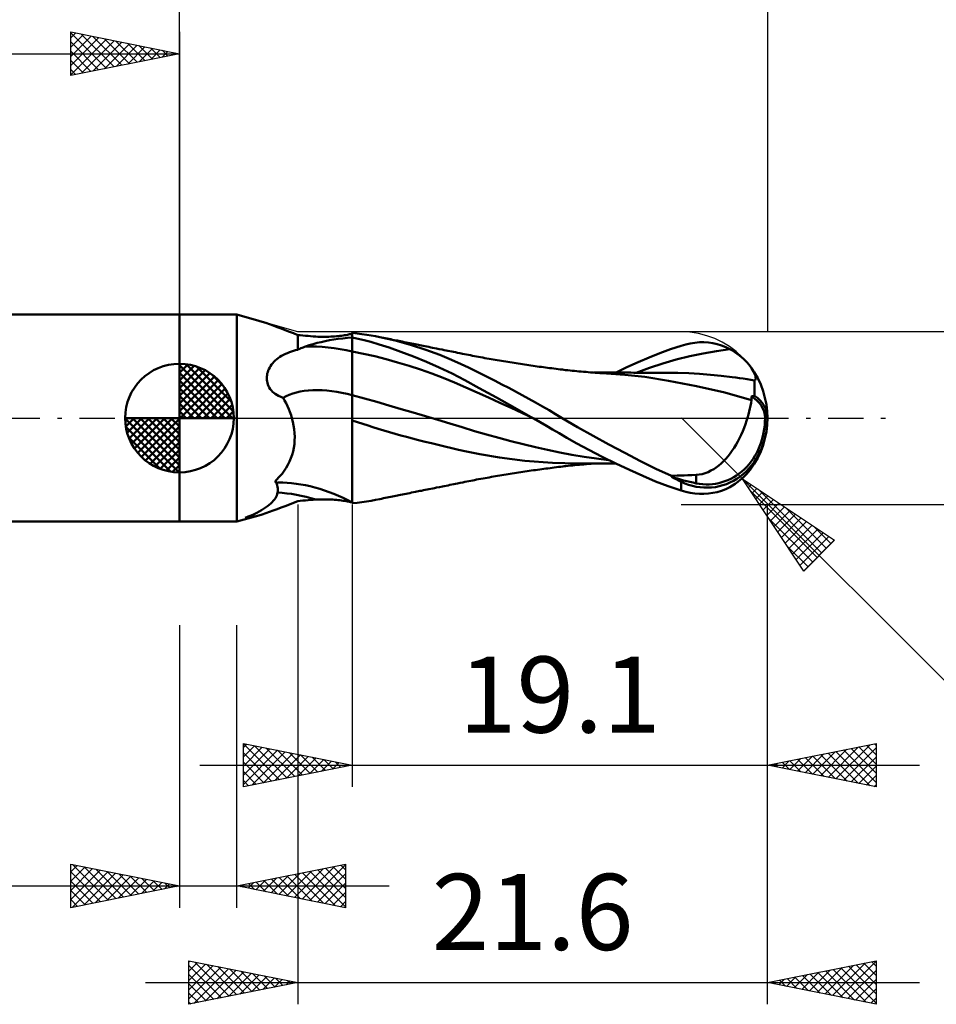
# Model space of a CAD drawing. Units: millimetres. Extents: x -54 to 69, y -27 to 42.
# Drawn here: x -7 to 35, y -27 to 18 of the extents above; entities that cross this region are included whole.
import ezdxf
from ezdxf.enums import TextEntityAlignment as Align

# ---------------------------------------------------------------- set-up
doc = ezdxf.new("R2010")
doc.units = ezdxf.units.MM
doc.header["$LTSCALE"] = 4.05
doc.linetypes.add('LONGDASH_DASH', pattern=[0.85, 0.4, -0.2, 0.05, -0.2])
for name, color, linetype in [('1', 4, 'CONTINUOUS'), ('2', 7, 'CONTINUOUS'), ('4', 2, 'LONGDASH_DASH'), ('CUT', 1, 'CONTINUOUS'), ('NOCUT', 7, 'CONTINUOUS'), ('SK1', 4, 'CONTINUOUS'), ('SK2', 7, 'CONTINUOUS'), ('SK4', 2, 'LONGDASH_DASH')]:
    doc.layers.add(name, color=color, linetype=linetype)
doc.styles.get("Standard").update_dxf_attribs({"font": 'Monospac821 BT'})

msp = doc.modelspace()

# ---------------------------------------------------------------- linework, layer by layer
at = {"layer": '1', "color": 4, "linetype": 'CONTINUOUS', "lineweight": 50}
for p, q in [((-0.01, 4.762), (2.628, 4.762)), ((-0.01, -4.763), (-0.01, 4.762)), ((2.628, -4.763), (2.628, 4.762)), ((3.634, 4.477), (2.628, 4.762)), ((3.793, 4.43), (3.634, 4.477)), ((3.958, 4.377), (3.793, 4.43)), ((4.128, 4.318), (3.958, 4.377)), ((4.303, 4.256), (4.128, 4.318)), ((4.483, 4.19), (4.303, 4.256)), ((4.667, 4.12), (4.483, 4.19)), ((4.854, 4.048), (4.667, 4.12)), ((5.044, 3.974), (4.854, 4.048)), ((5.235, 3.899), (5.044, 3.974)), ((5.428, 3.822), (5.235, 3.899)), ((5.545, 3.811), (5.428, 3.822)), ((5.428, 3.142), (5.428, 3.822)), ((5.663, 3.799), (5.545, 3.811)), ((5.782, 3.788), (5.663, 3.799)), ((5.902, 3.778), (5.782, 3.788)), ((6.022, 3.768), (5.902, 3.778)), ((6.143, 3.758), (6.022, 3.768)), ((6.265, 3.749), (6.143, 3.758)), ((6.35, 3.745), (6.265, 3.749)), ((6.436, 3.741), (6.35, 3.745)), ((6.522, 3.739), (6.436, 3.741)), ((6.608, 3.739), (6.522, 3.739)), ((6.608, 3.739), (6.694, 3.739)), ((6.694, 3.739), (6.78, 3.74)), ((6.78, 3.74), (6.865, 3.743)), ((6.865, 3.743), (6.951, 3.747)), ((6.951, 3.747), (7.036, 3.751)), ((7.036, 3.751), (7.12, 3.757)), ((7.085, 3.611), (7.289, 3.64)), ((7.12, 3.757), (7.204, 3.764)), ((7.204, 3.764), (7.286, 3.772)), ((7.286, 3.772), (7.367, 3.781)), ((7.289, 3.64), (7.497, 3.666)), ((7.367, 3.781), (7.445, 3.79)), ((7.445, 3.79), (7.518, 3.8)), ((7.497, 3.666), (7.71, 3.689)), ((7.518, 3.8), (7.587, 3.811)), ((7.587, 3.811), (7.652, 3.821)), ((7.652, 3.821), (7.712, 3.832)), ((7.71, 3.689), (7.928, 3.709)), ((7.712, 3.832), (7.766, 3.843)), ((7.766, 3.843), (7.816, 3.853)), ((7.816, 3.853), (7.859, 3.863)), ((7.859, 3.863), (7.897, 3.873)), ((7.897, 3.873), (7.928, 3.883)), ((7.928, 3.883), (7.93, 3.883)), ((7.928, -3.883), (7.928, 3.883)), ((7.928, 3.709), (7.929, 3.709)), ((7.929, 3.709), (7.932, 3.709)), ((7.93, 3.883), (7.931, 3.884)), ((7.931, 3.884), (7.933, 3.884)), ((7.932, 3.709), (7.934, 3.709)), ((7.933, 3.884), (7.935, 3.885)), ((7.934, 3.709), (7.935, 3.71)), ((7.935, 3.885), (7.936, 3.885)), ((7.935, 3.71), (7.937, 3.71)), ((7.936, 3.885), (7.938, 3.886)), ((7.937, 3.71), (7.938, 3.71)), ((8.161, 3.892), (7.938, 3.916)), ((7.938, 3.886), (7.938, 3.916)), ((8.213, 3.651), (7.938, 3.711)), ((7.938, 3.71), (7.938, 3.711)), ((7.938, 3.169), (7.938, 3.71)), ((8.383, 3.865), (8.161, 3.892)), ((8.488, 3.585), (8.213, 3.651)), ((8.603, 3.833), (8.383, 3.865)), ((8.807, 3.799), (8.603, 3.833)), ((9.005, 3.764), (8.807, 3.799)), ((9.203, 3.725), (9.005, 3.764)), ((9.905, 3.565), (9.203, 3.725)), ((9.287, 3.708), (9.203, 3.725)), ((9.37, 3.691), (9.287, 3.708)), ((9.453, 3.674), (9.37, 3.691)), ((9.537, 3.657), (9.453, 3.674)), ((9.62, 3.641), (9.537, 3.657)), ((9.704, 3.624), (9.62, 3.641)), ((5.478, 3.165), (5.528, 3.188)), ((5.528, 3.188), (5.579, 3.211)), ((5.579, 3.211), (5.63, 3.232)), ((5.63, 3.232), (5.682, 3.253)), ((5.682, 3.253), (5.735, 3.273)), ((5.735, 3.273), (5.788, 3.293)), ((5.788, 3.293), (5.959, 3.352)), ((5.959, 3.352), (6.135, 3.406)), ((6.135, 3.406), (6.316, 3.455)), ((6.316, 3.455), (6.501, 3.5)), ((6.501, 3.5), (6.691, 3.541)), ((6.691, 3.541), (6.886, 3.578)), ((6.886, 3.578), (7.085, 3.611)), ((8.792, 3.504), (8.488, 3.585)), ((9.176, 3.391), (8.792, 3.504)), ((9.638, 3.243), (9.176, 3.391)), ((10.177, 3.055), (9.638, 3.243)), ((9.787, 3.607), (9.704, 3.624)), ((9.87, 3.59), (9.787, 3.607)), ((9.94, 3.576), (9.87, 3.59)), ((10.611, 3.371), (9.905, 3.565)), ((10.01, 3.562), (9.94, 3.576)), ((10.081, 3.548), (10.01, 3.562)), ((10.151, 3.534), (10.081, 3.548)), ((10.236, 3.516), (10.151, 3.534)), ((10.322, 3.499), (10.236, 3.516)), ((10.408, 3.482), (10.322, 3.499)), ((10.494, 3.465), (10.408, 3.482)), ((10.579, 3.448), (10.494, 3.465)), ((10.665, 3.43), (10.579, 3.448)), ((11.316, 3.143), (10.611, 3.371)), ((10.751, 3.413), (10.665, 3.43)), ((10.836, 3.396), (10.751, 3.413)), ((10.906, 3.382), (10.836, 3.396)), ((10.975, 3.368), (10.906, 3.382)), ((11.045, 3.354), (10.975, 3.368)), ((11.114, 3.34), (11.045, 3.354)), ((11.2, 3.323), (11.114, 3.34)), ((11.372, 3.289), (11.2, 3.323)), ((11.458, 3.272), (11.372, 3.289)), ((11.544, 3.254), (11.458, 3.272)), ((11.631, 3.237), (11.544, 3.254)), ((11.717, 3.22), (11.631, 3.237)), ((11.803, 3.203), (11.717, 3.22)), ((11.938, 3.175), (11.803, 3.203)), ((12.074, 3.148), (11.938, 3.175)), ((22.568, 3.168), (23.059, 3.331)), ((23.059, 3.331), (23.271, 3.39)), ((23.271, 3.39), (23.482, 3.436)), ((23.482, 3.436), (23.693, 3.468)), ((23.693, 3.468), (23.902, 3.485)), ((23.902, 3.485), (24.111, 3.488)), ((24.318, 3.475), (24.111, 3.488)), ((24.521, 3.446), (24.318, 3.475)), ((24.722, 3.401), (24.521, 3.446)), ((24.686, 3.086), (25.301, 3.171)), ((24.919, 3.341), (24.722, 3.401)), ((25.112, 3.264), (24.919, 3.341)), ((25.301, 3.171), (25.112, 3.264)), ((25.416, 3.106), (25.301, 3.171)), ((4.462, 2.703), (4.533, 2.759)), ((4.533, 2.759), (4.609, 2.812)), ((4.609, 2.812), (4.689, 2.863)), ((4.689, 2.863), (4.774, 2.91)), ((4.774, 2.91), (4.861, 2.954)), ((4.861, 2.954), (4.951, 2.994)), ((4.951, 2.994), (5.043, 3.03)), ((5.043, 3.03), (5.137, 3.063)), ((5.137, 3.063), (5.232, 3.092)), ((5.232, 3.092), (5.329, 3.119)), ((5.329, 3.119), (5.428, 3.142)), ((5.428, 3.142), (5.478, 3.165)), ((7.938, 3.153), (7.938, 3.169)), ((7.938, 3.138), (7.938, 3.153)), ((7.938, 3.123), (7.938, 3.138)), ((7.938, 3.107), (7.938, 3.123)), ((7.938, 3.092), (7.938, 3.107)), ((7.938, 3.076), (7.938, 3.092)), ((7.938, 3.061), (7.938, 3.076)), ((8.46, 2.963), (7.938, 3.061)), ((7.938, 2.948), (7.938, 3.061)), ((7.938, 2.833), (7.938, 2.948)), ((7.938, 2.716), (7.938, 2.833)), ((8.981, 2.844), (8.46, 2.963)), ((9.503, 2.711), (8.981, 2.844)), ((10.76, 2.833), (10.177, 3.055)), ((11.349, 2.59), (10.76, 2.833)), ((11.96, 2.906), (11.316, 3.143)), ((12.507, 2.681), (11.96, 2.906)), ((12.161, 3.131), (12.074, 3.148)), ((12.248, 3.113), (12.161, 3.131)), ((12.335, 3.096), (12.248, 3.113)), ((12.422, 3.079), (12.335, 3.096)), ((12.508, 3.061), (12.422, 3.079)), ((12.595, 3.044), (12.508, 3.061)), ((12.682, 3.026), (12.595, 3.044)), ((12.769, 3.009), (12.682, 3.026)), ((12.89, 2.984), (12.769, 3.009)), ((13.012, 2.96), (12.89, 2.984)), ((13.102, 2.942), (13.012, 2.96)), ((13.193, 2.923), (13.102, 2.942)), ((13.283, 2.905), (13.193, 2.923)), ((13.373, 2.888), (13.283, 2.905)), ((13.464, 2.87), (13.373, 2.888)), ((13.554, 2.853), (13.464, 2.87)), ((13.645, 2.835), (13.554, 2.853)), ((13.735, 2.818), (13.645, 2.835)), ((13.838, 2.799), (13.735, 2.818)), ((13.941, 2.78), (13.838, 2.799)), ((14.036, 2.762), (13.941, 2.78)), ((14.131, 2.745), (14.036, 2.762)), ((14.226, 2.728), (14.131, 2.745)), ((14.321, 2.711), (14.226, 2.728)), ((21.089, 2.571), (21.591, 2.789)), ((21.591, 2.789), (22.079, 2.987)), ((22.079, 2.987), (22.568, 3.168)), ((22.839, 2.693), (23.455, 2.847)), ((23.455, 2.847), (24.07, 2.978)), ((24.07, 2.978), (24.686, 3.086)), ((25.527, 3.036), (25.416, 3.106)), ((25.634, 2.962), (25.527, 3.036)), ((25.737, 2.885), (25.634, 2.962)), ((25.835, 2.804), (25.737, 2.885)), ((25.928, 2.72), (25.835, 2.804)), ((26.016, 2.635), (25.928, 2.72)), ((4.105, 2.258), (4.14, 2.326)), ((4.14, 2.326), (4.181, 2.393)), ((4.181, 2.393), (4.227, 2.459)), ((4.227, 2.459), (4.278, 2.523)), ((4.278, 2.523), (4.335, 2.585)), ((4.335, 2.585), (4.396, 2.645)), ((4.396, 2.645), (4.462, 2.703)), ((7.938, 2.598), (7.938, 2.716)), ((7.938, 2.479), (7.938, 2.598)), ((7.938, 2.359), (7.938, 2.479)), ((7.938, 2.241), (7.938, 2.359)), ((10.024, 2.564), (9.503, 2.711)), ((10.546, 2.405), (10.024, 2.564)), ((11.067, 2.233), (10.546, 2.405)), ((11.938, 2.327), (11.349, 2.59)), ((12.524, 2.044), (11.938, 2.327)), ((12.949, 2.484), (12.507, 2.681)), ((13.284, 2.324), (12.949, 2.484)), ((13.589, 2.176), (13.284, 2.324)), ((14.416, 2.695), (14.321, 2.711)), ((14.511, 2.678), (14.416, 2.695)), ((14.606, 2.662), (14.511, 2.678)), ((14.701, 2.646), (14.606, 2.662)), ((14.8, 2.629), (14.701, 2.646)), ((14.898, 2.613), (14.8, 2.629)), ((14.994, 2.597), (14.898, 2.613)), ((15.091, 2.581), (14.994, 2.597)), ((15.187, 2.566), (15.091, 2.581)), ((15.283, 2.551), (15.187, 2.566)), ((15.379, 2.535), (15.283, 2.551)), ((15.475, 2.52), (15.379, 2.535)), ((15.571, 2.506), (15.475, 2.52)), ((15.667, 2.491), (15.571, 2.506)), ((15.765, 2.476), (15.667, 2.491)), ((15.863, 2.462), (15.765, 2.476)), ((15.959, 2.447), (15.863, 2.462)), ((16.056, 2.433), (15.959, 2.447)), ((16.152, 2.419), (16.056, 2.433)), ((16.248, 2.406), (16.152, 2.419)), ((16.345, 2.392), (16.248, 2.406)), ((16.441, 2.378), (16.345, 2.392)), ((16.537, 2.365), (16.441, 2.378)), ((16.634, 2.352), (16.537, 2.365)), ((16.725, 2.34), (16.634, 2.352)), ((16.817, 2.327), (16.725, 2.34)), ((16.915, 2.315), (16.817, 2.327)), ((17.013, 2.302), (16.915, 2.315)), ((17.11, 2.289), (17.013, 2.302)), ((17.208, 2.277), (17.11, 2.289)), ((17.306, 2.265), (17.208, 2.277)), ((20.045, 2.088), (20.569, 2.336)), ((20.569, 2.336), (21.089, 2.571)), ((20.993, 2.089), (21.609, 2.309)), ((21.609, 2.309), (22.224, 2.514)), ((22.224, 2.514), (22.839, 2.693)), ((26.096, 2.55), (26.016, 2.635)), ((26.168, 2.466), (26.096, 2.55)), ((26.233, 2.383), (26.168, 2.466)), ((26.293, 2.3), (26.233, 2.383)), ((26.344, 2.219), (26.293, 2.3)), ((4.004, 1.837), (4.007, 1.909)), ((4.007, 1.764), (4.004, 1.837)), ((4.007, 1.909), (4.016, 1.98)), ((4.016, 1.98), (4.03, 2.05)), ((4.03, 2.05), (4.05, 2.119)), ((4.05, 2.119), (4.075, 2.189)), ((4.075, 2.189), (4.105, 2.258)), ((7.938, 2.124), (7.938, 2.241)), ((7.938, 2.008), (7.938, 2.124)), ((7.938, 1.895), (7.938, 2.008)), ((7.938, 1.784), (7.938, 1.895)), ((11.589, 2.048), (11.067, 2.233)), ((12.11, 1.85), (11.589, 2.048)), ((12.632, 1.639), (12.11, 1.85)), ((13.107, 1.741), (12.524, 2.044)), ((13.896, 2.024), (13.589, 2.176)), ((14.204, 1.869), (13.896, 2.024)), ((14.513, 1.712), (14.204, 1.869)), ((17.404, 2.252), (17.306, 2.265)), ((17.502, 2.241), (17.404, 2.252)), ((17.6, 2.229), (17.502, 2.241)), ((17.672, 2.221), (17.6, 2.229)), ((17.744, 2.212), (17.672, 2.221)), ((17.847, 2.201), (17.744, 2.212)), ((17.95, 2.19), (17.847, 2.201)), ((18.052, 2.179), (17.95, 2.19)), ((18.155, 2.169), (18.052, 2.179)), ((18.258, 2.159), (18.155, 2.169)), ((18.361, 2.149), (18.258, 2.159)), ((18.463, 2.14), (18.361, 2.149)), ((18.566, 2.131), (18.463, 2.14)), ((18.686, 2.121), (18.566, 2.131)), ((18.791, 2.112), (18.686, 2.121)), ((18.897, 2.104), (18.791, 2.112)), ((19.003, 2.096), (18.897, 2.104)), ((19.109, 2.088), (19.003, 2.096)), ((19.102, 2.093), (19.027, 2.094)), ((19.177, 2.093), (19.102, 2.093)), ((19.215, 2.081), (19.109, 2.088)), ((19.251, 2.093), (19.177, 2.093)), ((19.321, 2.074), (19.215, 2.081)), ((19.326, 2.093), (19.251, 2.093)), ((19.426, 2.068), (19.321, 2.074)), ((19.404, 2.093), (19.326, 2.093)), ((19.483, 2.093), (19.404, 2.093)), ((19.532, 2.061), (19.426, 2.068)), ((19.562, 2.092), (19.483, 2.093)), ((19.626, 2.056), (19.532, 2.061)), ((19.64, 2.092), (19.562, 2.092)), ((20.472, 1.995), (19.626, 2.056)), ((19.719, 2.092), (19.64, 2.092)), ((19.798, 2.092), (19.719, 2.092)), ((20.058, 2.091), (19.798, 2.092)), ((20.163, 2.091), (20.058, 2.091)), ((20.269, 2.091), (20.163, 2.091)), ((20.374, 2.091), (20.269, 2.091)), ((20.499, 2.09), (20.374, 2.091)), ((21.398, 1.891), (20.472, 1.995)), ((20.626, 2.09), (20.499, 2.09)), ((20.753, 2.09), (20.626, 2.09)), ((20.879, 2.089), (20.753, 2.09)), ((21.011, 2.089), (20.879, 2.089)), ((21.142, 2.089), (21.011, 2.089)), ((21.274, 2.089), (21.142, 2.089)), ((21.407, 2.089), (21.274, 2.089)), ((22.482, 1.715), (21.398, 1.891)), ((21.507, 2.088), (21.407, 2.089)), ((21.608, 2.088), (21.507, 2.088)), ((21.708, 2.088), (21.608, 2.088)), ((21.809, 2.088), (21.708, 2.088)), ((21.885, 2.088), (21.809, 2.088)), ((21.961, 2.088), (21.885, 2.088)), ((22.037, 2.088), (21.961, 2.088)), ((22.113, 2.088), (22.037, 2.088)), ((22.189, 2.088), (22.113, 2.088)), ((22.265, 2.087), (22.189, 2.088)), ((22.341, 2.087), (22.265, 2.087)), ((22.417, 2.087), (22.341, 2.087)), ((22.915, 2.081), (22.417, 2.087)), ((23.412, 2.063), (22.915, 2.081)), ((23.909, 2.035), (23.412, 2.063)), ((24.406, 1.997), (23.909, 2.035)), ((24.903, 1.948), (24.406, 1.997)), ((25.4, 1.889), (24.903, 1.948)), ((25.573, 1.866), (25.4, 1.889)), ((25.745, 1.842), (25.573, 1.866)), ((25.918, 1.816), (25.745, 1.842)), ((26.09, 1.789), (25.918, 1.816)), ((26.388, 2.143), (26.344, 2.219)), ((26.424, 2.07), (26.388, 2.143)), ((26.453, 2.001), (26.424, 2.07)), ((26.474, 1.937), (26.453, 2.001)), ((26.486, 1.878), (26.474, 1.937)), ((26.481, 1.784), (26.489, 1.826)), ((26.489, 1.826), (26.486, 1.878)), ((4.016, 1.69), (4.007, 1.764)), ((4.032, 1.616), (4.016, 1.69)), ((4.055, 1.543), (4.032, 1.616)), ((4.085, 1.471), (4.055, 1.543)), ((4.121, 1.402), (4.085, 1.471)), ((4.165, 1.335), (4.121, 1.402)), ((7.938, 1.676), (7.938, 1.784)), ((7.938, 1.572), (7.938, 1.676)), ((7.938, 1.473), (7.938, 1.572)), ((7.938, 1.378), (7.938, 1.473)), ((7.938, 1.289), (7.938, 1.378)), ((13.154, 1.413), (12.632, 1.639)), ((13.776, 1.379), (13.107, 1.741)), ((13.675, 1.179), (13.154, 1.413)), ((14.572, 0.94), (13.776, 1.379)), ((14.821, 1.552), (14.513, 1.712)), ((15.129, 1.39), (14.821, 1.552)), ((15.438, 1.225), (15.129, 1.39)), ((23.76, 1.468), (22.482, 1.715)), ((25.068, 1.173), (23.76, 1.468)), ((26.262, 1.761), (26.09, 1.789)), ((26.435, 1.731), (26.262, 1.761)), ((26.432, 1.385), (26.433, 1.45)), ((26.432, 1.318), (26.432, 1.385)), ((26.433, 1.512), (26.434, 1.571)), ((26.433, 1.45), (26.433, 1.512)), ((26.434, 1.681), (26.435, 1.731)), ((26.434, 1.627), (26.434, 1.681)), ((26.434, 1.571), (26.434, 1.627)), ((26.435, 1.731), (26.464, 1.751)), ((26.464, 1.751), (26.481, 1.784)), ((4.215, 1.273), (4.165, 1.335)), ((4.269, 1.215), (4.215, 1.273)), ((4.329, 1.162), (4.269, 1.215)), ((4.393, 1.113), (4.329, 1.162)), ((4.467, 1.065), (4.393, 1.113)), ((4.551, 1.02), (4.467, 1.065)), ((4.646, 0.977), (4.551, 1.02)), ((4.753, 0.939), (4.646, 0.977)), ((4.828, 0.813), (4.753, 0.939)), ((7.938, 1.206), (7.938, 1.289)), ((7.938, 1.128), (7.938, 1.206)), ((7.938, 1.057), (7.938, 1.128)), ((8.499, 0.905), (7.938, 1.057)), ((7.938, 0.991), (7.938, 1.057)), ((7.938, 0.924), (7.938, 0.991)), ((7.938, 0.855), (7.938, 0.924)), ((14.197, 0.943), (13.675, 1.179)), ((14.718, 0.705), (14.197, 0.943)), ((15.408, 0.474), (14.572, 0.94)), ((15.748, 1.057), (15.438, 1.225)), ((16.058, 0.886), (15.748, 1.057)), ((26.296, 0.829), (25.068, 1.173)), ((26.296, 0.996), (26.316, 1.001)), ((26.296, 0.973), (26.296, 0.996)), ((26.296, 0.949), (26.296, 0.973)), ((26.296, 0.926), (26.296, 0.949)), ((26.296, 0.902), (26.296, 0.926)), ((26.316, 1.001), (26.335, 1.005)), ((26.335, 1.005), (26.354, 1.009)), ((26.354, 1.009), (26.373, 1.014)), ((26.373, 1.014), (26.392, 1.018)), ((26.392, 1.018), (26.412, 1.022)), ((26.412, 1.022), (26.431, 1.027)), ((26.431, 1.177), (26.432, 1.248)), ((26.431, 1.103), (26.431, 1.177)), ((26.431, 1.027), (26.431, 1.103)), ((26.432, 1.248), (26.432, 1.318)), ((4.897, 0.684), (4.828, 0.813)), ((4.961, 0.551), (4.897, 0.684)), ((5.019, 0.417), (4.961, 0.551)), ((7.938, 0.785), (7.938, 0.855)), ((7.938, 0.714), (7.938, 0.785)), ((7.938, 0.642), (7.938, 0.714)), ((7.938, 0.57), (7.938, 0.642)), ((7.938, 0.496), (7.938, 0.57)), ((7.938, 0.421), (7.938, 0.496)), ((9.06, 0.744), (8.499, 0.905)), ((9.622, 0.581), (9.06, 0.744)), ((10.183, 0.416), (9.622, 0.581)), ((15.24, 0.465), (14.718, 0.705)), ((15.761, 0.223), (15.24, 0.465)), ((16.245, 0), (15.408, 0.474)), ((16.368, 0.713), (16.058, 0.886)), ((16.677, 0.537), (16.368, 0.713)), ((16.984, 0.359), (16.677, 0.537)), ((26.22, 0.434), (26.249, 0.569)), ((26.249, 0.569), (26.274, 0.7)), ((26.274, 0.7), (26.296, 0.829)), ((26.296, 0.878), (26.296, 0.902)), ((26.296, 0.854), (26.296, 0.878)), ((26.296, 0.829), (26.296, 0.854)), ((5.072, 0.28), (5.019, 0.417)), ((5.12, 0.141), (5.072, 0.28)), ((5.162, 0), (5.12, 0.141)), ((5.205, -0.171), (5.162, 0)), ((7.938, 0.346), (7.938, 0.421)), ((7.938, 0.271), (7.938, 0.346)), ((7.938, -2.578), (7.938, 0.271)), ((10.744, 0.251), (10.183, 0.416)), ((11.305, 0.084), (10.744, 0.251)), ((11.866, -0.084), (11.305, 0.084)), ((16.283, -0.022), (15.761, 0.223)), ((16.251, -0.004), (16.245, 0)), ((17.289, 0.179), (16.984, 0.359)), ((17.589, 0), (17.289, 0.179)), ((18.295, -0.414), (17.589, 0)), ((26.068, -0.122), (26.112, 0.019)), ((26.112, 0.019), (26.152, 0.159)), ((26.152, 0.159), (26.188, 0.298)), ((26.188, 0.298), (26.22, 0.434)), ((27.028, 0.001), (26.918, 0.009)), ((5.239, -0.343), (5.205, -0.171)), ((5.265, -0.516), (5.239, -0.343)), ((8.181, -0.19), (7.938, -0.114)), ((8.424, -0.267), (8.181, -0.19)), ((8.661, -0.343), (8.424, -0.267)), ((8.887, -0.417), (8.661, -0.343)), ((9.133, -0.496), (8.887, -0.417)), ((12.428, -0.253), (11.866, -0.084)), ((12.989, -0.425), (12.428, -0.253)), ((13.55, -0.595), (12.989, -0.425)), ((16.258, -0.007), (16.251, -0.004)), ((16.264, -0.011), (16.258, -0.007)), ((16.27, -0.014), (16.264, -0.011)), ((16.276, -0.018), (16.27, -0.014)), ((16.283, -0.022), (16.276, -0.018)), ((16.573, -0.188), (16.283, -0.022)), ((16.863, -0.356), (16.573, -0.188)), ((17.151, -0.524), (16.863, -0.356)), ((19.016, -0.823), (18.295, -0.414)), ((25.89, -0.607), (25.954, -0.446)), ((25.954, -0.446), (26.014, -0.284)), ((26.014, -0.284), (26.068, -0.122)), ((5.281, -0.688), (5.265, -0.516)), ((5.289, -0.86), (5.281, -0.688)), ((5.286, -1.03), (5.289, -0.86)), ((9.391, -0.575), (9.133, -0.496)), ((9.649, -0.651), (9.391, -0.575)), ((9.908, -0.725), (9.649, -0.651)), ((10.166, -0.797), (9.908, -0.725)), ((10.429, -0.867), (10.166, -0.797)), ((10.704, -0.939), (10.429, -0.867)), ((14.111, -0.757), (13.55, -0.595)), ((14.673, -0.912), (14.111, -0.757)), ((17.444, -0.696), (17.151, -0.524)), ((17.811, -0.909), (17.444, -0.696)), ((19.741, -1.219), (19.016, -0.823)), ((25.747, -0.92), (25.821, -0.765)), ((25.821, -0.765), (25.89, -0.607)), ((5.251, -1.367), (5.274, -1.2)), ((5.274, -1.2), (5.286, -1.03)), ((10.989, -1.012), (10.704, -0.939)), ((11.283, -1.085), (10.989, -1.012)), ((11.584, -1.159), (11.283, -1.085)), ((11.891, -1.233), (11.584, -1.159)), ((12.201, -1.308), (11.891, -1.233)), ((12.514, -1.382), (12.201, -1.308)), ((15.234, -1.059), (14.673, -0.912)), ((15.795, -1.199), (15.234, -1.059)), ((16.356, -1.333), (15.795, -1.199)), ((16.917, -1.459), (16.356, -1.333)), ((18.267, -1.167), (17.811, -0.909)), ((18.809, -1.462), (18.267, -1.167)), ((20.469, -1.606), (19.741, -1.219)), ((25.501, -1.361), (25.587, -1.218)), ((25.587, -1.218), (25.67, -1.071)), ((25.67, -1.071), (25.747, -0.92)), ((5.119, -1.85), (5.173, -1.693)), ((5.173, -1.693), (5.217, -1.532)), ((5.217, -1.532), (5.251, -1.367)), ((12.828, -1.455), (12.514, -1.382)), ((13.186, -1.539), (12.828, -1.455)), ((13.799, -1.666), (13.186, -1.539)), ((14.707, -1.817), (13.799, -1.666)), ((17.479, -1.579), (16.917, -1.459)), ((18.04, -1.688), (17.479, -1.579)), ((18.601, -1.783), (18.04, -1.688)), ((19.162, -1.865), (18.601, -1.783)), ((19.424, -1.781), (18.809, -1.462)), ((20.051, -2.091), (19.424, -1.781)), ((21.194, -1.978), (20.469, -1.606)), ((25.115, -1.873), (25.217, -1.755)), ((25.217, -1.755), (25.315, -1.63)), ((25.315, -1.63), (25.41, -1.498)), ((25.41, -1.498), (25.501, -1.361)), ((4.897, -2.292), (4.98, -2.151)), ((4.98, -2.151), (5.054, -2.003)), ((5.054, -2.003), (5.119, -1.85)), ((15.867, -1.959), (14.707, -1.817)), ((17.152, -2.062), (15.867, -1.959)), ((18.298, -2.095), (17.152, -2.062)), ((17.227, -2.274), (17.326, -2.262)), ((17.326, -2.262), (17.424, -2.25)), ((17.424, -2.25), (17.523, -2.238)), ((17.523, -2.238), (17.615, -2.227)), ((17.615, -2.227), (17.687, -2.219)), ((17.687, -2.219), (17.761, -2.21)), ((17.761, -2.21), (17.868, -2.199)), ((17.868, -2.199), (17.971, -2.188)), ((17.971, -2.188), (18.074, -2.177)), ((18.074, -2.177), (18.177, -2.167)), ((18.177, -2.167), (18.28, -2.157)), ((18.28, -2.157), (18.384, -2.147)), ((18.298, -2.095), (18.394, -2.095)), ((18.384, -2.147), (18.487, -2.138)), ((18.394, -2.095), (18.49, -2.094)), ((18.487, -2.138), (18.592, -2.129)), ((18.49, -2.094), (18.586, -2.094)), ((18.586, -2.094), (18.682, -2.094)), ((18.592, -2.129), (18.709, -2.119)), ((18.682, -2.094), (18.778, -2.094)), ((18.709, -2.119), (18.815, -2.11)), ((18.778, -2.094), (18.874, -2.094)), ((18.815, -2.11), (18.922, -2.102)), ((18.874, -2.094), (18.971, -2.094)), ((18.922, -2.102), (19.028, -2.094)), ((18.971, -2.094), (19.06, -2.094)), ((19.06, -2.094), (19.138, -2.093)), ((19.138, -2.093), (19.215, -2.093)), ((19.723, -1.933), (19.162, -1.865)), ((19.215, -2.093), (19.292, -2.093)), ((19.292, -2.093), (19.371, -2.093)), ((19.371, -2.093), (19.453, -2.093)), ((19.453, -2.093), (19.535, -2.093)), ((19.535, -2.093), (19.616, -2.092)), ((19.616, -2.092), (19.698, -2.092)), ((19.698, -2.092), (19.779, -2.092)), ((19.779, -2.092), (19.861, -2.092)), ((19.861, -2.092), (19.943, -2.092)), ((19.943, -2.092), (20.045, -2.091)), ((20.678, -2.386), (20.051, -2.091)), ((21.901, -2.329), (21.194, -1.978)), ((24.677, -2.268), (24.792, -2.181)), ((24.792, -2.181), (24.903, -2.086)), ((24.903, -2.086), (25.011, -1.983)), ((25.011, -1.983), (25.115, -1.873)), ((4.566, -2.72), (4.598, -2.684)), ((4.598, -2.684), (4.706, -2.559)), ((4.706, -2.559), (4.805, -2.428)), ((4.805, -2.428), (4.897, -2.292)), ((7.938, -2.762), (7.938, -2.578)), ((14.238, -2.726), (14.333, -2.709)), ((14.333, -2.709), (14.429, -2.692)), ((14.429, -2.692), (14.524, -2.676)), ((14.524, -2.676), (14.619, -2.66)), ((14.619, -2.66), (14.715, -2.643)), ((14.715, -2.643), (14.813, -2.627)), ((14.813, -2.627), (14.912, -2.611)), ((14.912, -2.611), (15.008, -2.595)), ((15.008, -2.595), (15.104, -2.579)), ((15.104, -2.579), (15.201, -2.564)), ((15.201, -2.564), (15.297, -2.548)), ((15.297, -2.548), (15.394, -2.533)), ((15.394, -2.533), (15.49, -2.518)), ((15.49, -2.518), (15.587, -2.503)), ((15.587, -2.503), (15.683, -2.489)), ((15.683, -2.489), (15.781, -2.474)), ((15.781, -2.474), (15.878, -2.459)), ((15.878, -2.459), (15.975, -2.445)), ((15.975, -2.445), (16.072, -2.431)), ((16.072, -2.431), (16.168, -2.417)), ((16.168, -2.417), (16.265, -2.403)), ((16.265, -2.403), (16.362, -2.39)), ((16.362, -2.39), (16.458, -2.376)), ((16.458, -2.376), (16.555, -2.363)), ((16.555, -2.363), (16.651, -2.35)), ((16.651, -2.35), (16.742, -2.337)), ((16.742, -2.337), (16.834, -2.325)), ((16.834, -2.325), (16.933, -2.312)), ((16.933, -2.312), (17.031, -2.299)), ((17.031, -2.299), (17.129, -2.287)), ((17.129, -2.287), (17.227, -2.274)), ((21.297, -2.662), (20.678, -2.386)), ((21.886, -2.911), (21.297, -2.662)), ((22.613, -2.655), (21.901, -2.329)), ((22.613, -2.655), (22.742, -2.652)), ((22.613, -2.698), (22.613, -2.655)), ((22.742, -2.652), (22.882, -2.647)), ((22.882, -2.647), (23.032, -2.642)), ((23.032, -2.642), (23.194, -2.636)), ((23.194, -2.636), (23.368, -2.629)), ((23.368, -2.629), (23.554, -2.622)), ((23.554, -2.622), (23.753, -2.614)), ((23.753, -2.614), (23.894, -2.6)), ((23.753, -3.002), (23.753, -2.614)), ((23.894, -2.6), (24.033, -2.573)), ((24.033, -2.573), (24.169, -2.533)), ((24.169, -2.533), (24.303, -2.481)), ((24.303, -2.481), (24.432, -2.419)), ((24.432, -2.419), (24.557, -2.348)), ((24.557, -2.348), (24.677, -2.268)), ((25.888, -2.757), (25.989, -2.662)), ((25.989, -2.662), (26.079, -2.568)), ((26.079, -2.568), (26.161, -2.475)), ((26.161, -2.475), (26.233, -2.384)), ((4.395, -2.89), (4.43, -2.857)), ((4.432, -2.96), (4.395, -2.89)), ((4.43, -2.857), (4.465, -2.823)), ((4.463, -3.029), (4.432, -2.96)), ((4.439, -2.975), (4.456, -2.974)), ((4.456, -2.974), (4.473, -2.973)), ((4.486, -3.097), (4.463, -3.029)), ((4.465, -2.823), (4.499, -2.789)), ((4.473, -2.973), (4.491, -2.972)), ((4.504, -3.165), (4.486, -3.097)), ((4.491, -2.972), (4.508, -2.971)), ((4.499, -2.789), (4.533, -2.755)), ((4.514, -3.232), (4.504, -3.165)), ((4.508, -2.971), (4.525, -2.971)), ((4.525, -2.971), (4.542, -2.97)), ((4.533, -2.755), (4.566, -2.72)), ((7.938, -2.934), (7.938, -2.762)), ((7.938, -3.096), (7.938, -2.934)), ((7.938, -3.246), (7.938, -3.096)), ((11.949, -3.173), (12.081, -3.147)), ((12.081, -3.147), (12.168, -3.13)), ((12.168, -3.13), (12.255, -3.112)), ((12.255, -3.112), (12.342, -3.095)), ((12.342, -3.095), (12.429, -3.077)), ((12.429, -3.077), (12.516, -3.06)), ((12.516, -3.06), (12.603, -3.042)), ((12.603, -3.042), (12.69, -3.025)), ((12.69, -3.025), (12.778, -3.007)), ((12.778, -3.007), (12.902, -2.982)), ((12.902, -2.982), (13.02, -2.958)), ((13.02, -2.958), (13.111, -2.94)), ((13.111, -2.94), (13.202, -2.922)), ((13.202, -2.922), (13.292, -2.904)), ((13.292, -2.904), (13.383, -2.886)), ((13.383, -2.886), (13.474, -2.868)), ((13.474, -2.868), (13.564, -2.851)), ((13.564, -2.851), (13.655, -2.833)), ((13.655, -2.833), (13.746, -2.816)), ((13.746, -2.816), (13.85, -2.797)), ((13.85, -2.797), (13.952, -2.778)), ((13.952, -2.778), (14.048, -2.76)), ((14.048, -2.76), (14.143, -2.743)), ((14.143, -2.743), (14.238, -2.726)), ((22.471, -3.134), (21.886, -2.911)), ((23.059, -3.331), (22.471, -3.134)), ((23.059, -3.331), (23.059, -2.928)), ((25.301, -3.171), (25.429, -3.098)), ((25.429, -3.098), (25.552, -3.02)), ((25.552, -3.02), (25.669, -2.936)), ((25.669, -2.936), (25.782, -2.848)), ((25.782, -2.848), (25.888, -2.757)), ((4.4, -3.685), (4.436, -3.622)), ((4.436, -3.622), (4.466, -3.558)), ((4.466, -3.558), (4.489, -3.494)), ((4.489, -3.494), (4.505, -3.429)), ((4.505, -3.429), (4.515, -3.364)), ((4.518, -3.298), (4.514, -3.232)), ((4.515, -3.364), (4.518, -3.298)), ((7.938, -3.383), (7.938, -3.246)), ((7.938, -3.508), (7.938, -3.383)), ((7.938, -3.619), (7.938, -3.508)), ((7.938, -3.715), (7.938, -3.619)), ((9.621, -3.64), (9.705, -3.623)), ((9.705, -3.623), (9.788, -3.607)), ((9.788, -3.607), (9.871, -3.59)), ((9.871, -3.59), (9.942, -3.576)), ((9.942, -3.576), (10.012, -3.562)), ((10.012, -3.562), (10.082, -3.547)), ((10.082, -3.547), (10.152, -3.533)), ((10.152, -3.533), (10.239, -3.516)), ((10.239, -3.516), (10.325, -3.499)), ((10.325, -3.499), (10.411, -3.481)), ((10.411, -3.481), (10.497, -3.464)), ((10.497, -3.464), (10.583, -3.447)), ((10.583, -3.447), (10.668, -3.43)), ((10.668, -3.43), (10.754, -3.412)), ((10.754, -3.412), (10.84, -3.395)), ((10.84, -3.395), (10.909, -3.381)), ((10.909, -3.381), (10.979, -3.368)), ((10.979, -3.368), (11.048, -3.354)), ((11.048, -3.354), (11.118, -3.34)), ((11.118, -3.34), (11.205, -3.322)), ((11.205, -3.322), (11.291, -3.305)), ((11.291, -3.305), (11.377, -3.288)), ((11.377, -3.288), (11.464, -3.27)), ((11.464, -3.27), (11.55, -3.253)), ((11.55, -3.253), (11.636, -3.236)), ((11.636, -3.236), (11.723, -3.219)), ((11.723, -3.219), (11.809, -3.201)), ((11.809, -3.201), (11.949, -3.173)), ((23.271, -3.39), (23.059, -3.331)), ((23.482, -3.436), (23.271, -3.39)), ((23.693, -3.468), (23.482, -3.436)), ((23.902, -3.485), (23.693, -3.468)), ((24.111, -3.488), (23.902, -3.485)), ((24.111, -3.488), (24.318, -3.475)), ((24.318, -3.475), (24.521, -3.446)), ((24.521, -3.446), (24.722, -3.401)), ((24.722, -3.401), (24.919, -3.341)), ((24.919, -3.341), (25.112, -3.264)), ((25.112, -3.264), (25.301, -3.171)), ((3.952, -4.117), (4.037, -4.056)), ((4.037, -4.056), (4.115, -3.995)), ((4.115, -3.995), (4.186, -3.934)), ((4.186, -3.934), (4.249, -3.872)), ((4.249, -3.872), (4.306, -3.81)), ((4.306, -3.81), (4.356, -3.748)), ((4.356, -3.748), (4.4, -3.685)), ((4.667, -4.12), (4.854, -4.048)), ((4.854, -4.048), (5.044, -3.974)), ((5.044, -3.974), (5.235, -3.899)), ((5.235, -3.899), (5.428, -3.822)), ((5.428, -3.822), (5.545, -3.811)), ((5.545, -3.811), (5.663, -3.799)), ((5.663, -3.799), (5.782, -3.788)), ((5.782, -3.788), (5.902, -3.778)), ((5.902, -3.778), (6.022, -3.768)), ((6.022, -3.768), (6.143, -3.758)), ((6.143, -3.758), (6.265, -3.749)), ((6.265, -3.749), (6.35, -3.745)), ((6.35, -3.745), (6.436, -3.741)), ((6.436, -3.741), (6.522, -3.739)), ((6.522, -3.739), (6.608, -3.739)), ((6.694, -3.739), (6.608, -3.739)), ((6.78, -3.74), (6.694, -3.739)), ((6.866, -3.743), (6.78, -3.74)), ((6.951, -3.747), (6.866, -3.743)), ((7.036, -3.751), (6.951, -3.747)), ((7.121, -3.757), (7.036, -3.751)), ((7.204, -3.764), (7.121, -3.757)), ((7.286, -3.772), (7.204, -3.764)), ((7.367, -3.781), (7.286, -3.772)), ((7.445, -3.79), (7.367, -3.781)), ((7.518, -3.8), (7.445, -3.79)), ((7.588, -3.811), (7.518, -3.8)), ((7.652, -3.821), (7.588, -3.811)), ((7.712, -3.832), (7.652, -3.821)), ((7.766, -3.843), (7.712, -3.832)), ((7.816, -3.853), (7.766, -3.843)), ((7.859, -3.863), (7.816, -3.853)), ((7.897, -3.873), (7.859, -3.863)), ((7.928, -3.883), (7.897, -3.873)), ((7.929, -3.883), (7.928, -3.883)), ((7.931, -3.884), (7.929, -3.883)), ((7.932, -3.884), (7.931, -3.884)), ((7.934, -3.884), (7.932, -3.884)), ((7.935, -3.885), (7.934, -3.884)), ((7.937, -3.885), (7.935, -3.885)), ((7.938, -3.886), (7.937, -3.885)), ((7.938, -3.797), (7.938, -3.715)), ((7.938, -3.864), (7.938, -3.797)), ((7.938, -3.916), (7.938, -3.864)), ((7.938, -3.916), (8.16, -3.892)), ((8.16, -3.892), (8.382, -3.865)), ((8.382, -3.865), (8.595, -3.834)), ((8.595, -3.834), (8.8, -3.801)), ((8.8, -3.801), (9.001, -3.764)), ((9.001, -3.764), (9.203, -3.725)), ((9.203, -3.725), (9.287, -3.708)), ((9.287, -3.708), (9.37, -3.691)), ((9.37, -3.691), (9.454, -3.674)), ((9.454, -3.674), (9.538, -3.657)), ((9.538, -3.657), (9.621, -3.64)), ((2.628, -4.762), (3.634, -4.477)), ((3.154, -4.535), (3.29, -4.476)), ((3.29, -4.476), (3.419, -4.416)), ((3.409, -4.535), (3.52, -4.508)), ((3.419, -4.416), (3.541, -4.357)), ((3.52, -4.508), (3.634, -4.477)), ((3.541, -4.357), (3.655, -4.297)), ((3.634, -4.477), (3.793, -4.43)), ((3.655, -4.297), (3.761, -4.237)), ((3.761, -4.237), (3.86, -4.177)), ((3.793, -4.43), (3.958, -4.377)), ((3.86, -4.177), (3.952, -4.117)), ((3.958, -4.377), (4.128, -4.318)), ((4.128, -4.318), (4.303, -4.256)), ((4.303, -4.256), (4.483, -4.19)), ((4.483, -4.19), (4.667, -4.12)), ((-0.01, -4.763), (2.628, -4.763)), ((3.009, -4.594), (3.154, -4.535)), ((3.009, -4.594), (3.103, -4.587)), ((3.103, -4.587), (3.2, -4.575)), ((3.2, -4.575), (3.303, -4.557)), ((3.303, -4.557), (3.409, -4.535))]:
    msp.add_line(p, q, dxfattribs=at)
msp.add_arc((23.059, 0), 3.969, 323.1259, 36.8741, dxfattribs=at)
for centre, major_axis, ratio, start_param, end_param in [((8.597, -0.348), (-5.491, 2.326), 0.51078, 5.04316, 5.449255), ((8.171, -1.355), (-3.977, 1.685), 0.51078, 4.982756, 5.922637), ((23.335, -0.796), (3.536, 1.097), 0.53674, 6.13489, 6.716425), ((23.308, -0.802), (3.67, 1.138), 0.53674, 6.119537, 6.692595), ((24.054, 0.213), (-0.719, 3.358), 0.859393, 2.55644, 4.468234), ((24.075, 0.211), (-0.687, 3.21), 0.859393, 2.783856, 4.468234), ((25.223, 0.13), (-6.089, 0.618), 0.542996, 1.183563, 1.38241), ((27.038, 0), (-6.862, 0.726), 0.568605, 0.931602, 1.01366), ((6.426, -5.474), (-3.774, 1.599), 0.51078, 4.523063, 5.435051), ((6.179, -6.056), (-3.963, 1.679), 0.51078, 4.904292, 5.351019)]:
    msp.add_ellipse(centre, major_axis=major_axis, ratio=ratio, start_param=start_param, end_param=end_param, dxfattribs=at)
at = {"layer": '2', "color": 7, "linetype": 'CONTINUOUS', "lineweight": 25}
for p, q in [((-0.01, 4.762), (-0.01, 27.762)), ((27.028, 27.762), (27.028, 3.969)), ((47.028, 3.969), (23.059, 3.969)), ((25.878, -2.794), (23.071, 0.012)), ((25.878, -2.794), (49.846, -26.762)), ((25.878, -2.794), (30.12, -5.623)), ((28.706, -7.037), (25.878, -2.794)), ((25.98, -2.948), (26.031, -2.897)), ((26.15, -3.203), (26.286, -3.066)), ((26.244, -3.344), (29.322, -6.421)), ((26.32, -3.457), (26.541, -3.236)), ((26.489, -3.712), (26.795, -3.406)), ((26.601, -3.276), (29.534, -6.209)), ((26.659, -3.966), (27.05, -3.576)), ((5.428, -3.969), (5.428, -26.969)), ((7.928, -3.969), (7.928, -16.969)), ((23.059, -3.969), (47.028, -3.969)), ((26.829, -4.221), (27.304, -3.745)), ((26.998, -4.475), (27.559, -3.915)), ((27.028, -16.969), (27.028, -3.969)), ((27.028, -26.969), (27.028, -3.969)), ((27.168, -4.73), (27.813, -4.085)), ((27.338, -4.984), (28.068, -4.254)), ((27.508, -5.239), (28.323, -4.424)), ((27.874, -4.125), (29.746, -5.997)), ((27.093, -4.617), (29.11, -6.634)), ((27.677, -5.494), (28.577, -4.594)), ((27.847, -5.748), (28.832, -4.764)), ((28.017, -6.003), (29.086, -4.933)), ((29.146, -4.973), (29.958, -5.785)), ((28.186, -6.257), (29.341, -5.103)), ((28.356, -6.512), (29.595, -5.273)), ((28.526, -6.766), (29.85, -5.442)), ((28.696, -7.021), (30.104, -5.612)), ((30.12, -5.623), (28.706, -7.037)), ((27.941, -5.89), (28.897, -6.846)), ((-0.01, -9.525), (-0.01, -22.525)), ((2.628, -22.525), (2.628, -9.525)), ((2.928, -16.969), (2.928, -14.969)), ((2.928, -14.969), (7.928, -15.969)), ((2.928, -14.983), (4.583, -16.638)), ((2.928, -15.161), (3.088, -15.001)), ((2.928, -15.585), (3.441, -15.072)), ((2.928, -16.009), (3.795, -15.142)), ((2.928, -16.434), (4.148, -15.213)), ((2.928, -16.858), (4.502, -15.284)), ((3.319, -16.891), (4.856, -15.355)), ((3.441, -15.072), (4.937, -16.567)), ((3.972, -15.178), (5.291, -16.496)), ((4.502, -15.284), (5.644, -16.426)), ((5.032, -15.39), (5.998, -16.355)), ((27.028, -15.969), (32.028, -14.969)), ((29.114, -16.386), (30.157, -15.343)), ((29.467, -16.457), (30.687, -15.237)), ((29.821, -16.528), (31.217, -15.131)), ((30.174, -16.598), (31.748, -15.025)), ((30.178, -15.339), (31.753, -16.914)), ((30.528, -16.669), (32.028, -15.169)), ((30.532, -15.268), (32.028, -16.764)), ((30.885, -15.198), (32.028, -16.34)), ((31.239, -15.127), (32.028, -15.916)), ((31.592, -15.056), (32.028, -15.492)), ((31.946, -14.985), (32.028, -15.067)), ((32.028, -14.969), (32.028, -16.969)), ((2.928, -15.407), (4.23, -16.709)), ((2.928, -15.831), (3.876, -16.779)), ((3.85, -16.785), (5.209, -15.425)), ((4.38, -16.679), (5.563, -15.496)), ((4.91, -16.573), (5.916, -15.567)), ((5.441, -16.466), (6.27, -15.637)), ((5.563, -15.496), (6.351, -16.284)), ((5.971, -16.36), (6.623, -15.708)), ((6.093, -15.602), (6.705, -16.214)), ((6.501, -16.254), (6.977, -15.779)), ((6.623, -15.708), (7.058, -16.143)), ((7.032, -16.148), (7.33, -15.849)), ((7.154, -15.814), (7.412, -16.072)), ((27.699, -16.103), (28.035, -15.768)), ((27.703, -15.834), (28.041, -16.172)), ((28.053, -16.174), (28.566, -15.661)), ((28.057, -15.763), (28.571, -16.278)), ((28.407, -16.245), (29.096, -15.555)), ((28.41, -15.693), (29.102, -16.384)), ((28.76, -16.315), (29.626, -15.449)), ((28.764, -15.622), (29.632, -16.49)), ((29.118, -15.551), (30.162, -16.596)), ((29.471, -15.48), (30.693, -16.702)), ((29.825, -15.41), (31.223, -16.808)), ((30.881, -16.74), (32.028, -15.593)), ((0.928, -15.969), (34.028, -15.969)), ((7.928, -15.969), (2.928, -16.969)), ((2.928, -16.255), (3.523, -16.85)), ((7.562, -16.042), (7.684, -15.92)), ((7.684, -15.92), (7.765, -16.002)), ((32.028, -16.969), (27.028, -15.969)), ((27.346, -16.033), (27.505, -15.874)), ((27.35, -15.905), (27.511, -16.066)), ((31.235, -16.81), (32.028, -16.017)), ((2.928, -16.68), (3.169, -16.921)), ((31.589, -16.881), (32.028, -16.442)), ((31.942, -16.952), (32.028, -16.866)), ((-5.01, -22.525), (-5.01, -20.525)), ((-5.01, -20.525), (-0.01, -21.525)), ((-5.01, -20.88), (-4.714, -20.584)), ((-5.01, -21.305), (-4.36, -20.655)), ((-5.01, -21.729), (-4.007, -20.726)), ((-5.01, -22.153), (-3.653, -20.796)), ((-4.924, -20.542), (-3.286, -22.18)), ((-4.394, -20.648), (-2.932, -22.109)), ((-3.863, -20.754), (-2.579, -22.039)), ((2.628, -21.525), (7.628, -20.525)), ((5.274, -22.054), (6.597, -20.731)), ((5.627, -22.125), (7.127, -20.625)), ((5.981, -22.196), (7.628, -20.548)), ((6.348, -20.781), (7.628, -22.061)), ((6.702, -20.71), (7.628, -21.636)), ((7.055, -20.64), (7.628, -21.212)), ((7.409, -20.569), (7.628, -20.788)), ((7.628, -20.525), (7.628, -22.525)), ((-5.01, -20.88), (-3.639, -22.251)), ((-4.945, -22.512), (-3.3, -20.867)), ((-4.414, -22.406), (-2.946, -20.938)), ((-3.884, -22.3), (-2.593, -21.008)), ((-3.354, -22.194), (-2.239, -21.079)), ((-3.333, -20.86), (-2.225, -21.968)), ((-2.823, -22.088), (-1.885, -21.15)), ((-2.803, -20.966), (-1.872, -21.897)), ((-2.293, -21.982), (-1.532, -21.221)), ((-2.272, -21.073), (-1.518, -21.827)), ((-1.742, -21.179), (-1.165, -21.756)), ((-1.212, -21.285), (-0.811, -21.685)), ((3.506, -21.701), (3.945, -21.262)), ((3.86, -21.771), (4.475, -21.156)), ((3.873, -21.276), (4.496, -21.899)), ((4.213, -21.842), (5.006, -21.049)), ((4.227, -21.205), (5.026, -22.005)), ((4.567, -21.913), (5.536, -20.943)), ((4.58, -21.135), (5.557, -22.111)), ((4.92, -21.983), (6.066, -20.837)), ((4.934, -21.064), (6.087, -22.217)), ((5.288, -20.993), (6.617, -22.323)), ((5.641, -20.922), (7.148, -22.429)), ((5.995, -20.852), (7.628, -22.485)), ((6.334, -22.266), (7.628, -20.973)), ((-21.885, -21.525), (9.628, -21.525)), ((-5.01, -21.305), (-3.993, -22.322)), ((-0.01, -21.525), (-5.01, -22.525)), ((-5.01, -21.729), (-4.347, -22.392)), ((-1.763, -21.876), (-1.178, -21.291)), ((-1.232, -21.769), (-0.825, -21.362)), ((-0.702, -21.663), (-0.471, -21.433)), ((-0.681, -21.391), (-0.457, -21.614)), ((-0.172, -21.557), (-0.118, -21.503)), ((-0.151, -21.497), (-0.104, -21.544)), ((7.628, -22.525), (2.628, -21.525)), ((2.799, -21.559), (2.884, -21.474)), ((2.813, -21.488), (2.905, -21.58)), ((3.152, -21.63), (3.415, -21.368)), ((3.166, -21.417), (3.435, -21.686)), ((3.52, -21.347), (3.966, -21.793)), ((6.688, -22.337), (7.628, -21.397)), ((-5.01, -22.153), (-4.7, -22.463)), ((7.042, -22.408), (7.628, -21.821)), ((7.395, -22.478), (7.628, -22.246)), ((0.428, -26.969), (0.428, -24.969)), ((0.428, -24.969), (5.428, -25.969)), ((0.428, -25.024), (0.474, -24.978)), ((0.428, -25.448), (0.827, -25.049)), ((0.428, -25.873), (1.181, -25.12)), ((0.428, -25.179), (1.92, -26.671)), ((0.428, -26.297), (1.534, -25.19)), ((0.428, -26.721), (1.888, -25.261)), ((0.648, -26.925), (2.242, -25.332)), ((0.696, -25.023), (2.273, -26.6)), ((1.226, -25.129), (2.627, -26.529)), ((1.757, -25.235), (2.98, -26.459)), ((2.287, -25.341), (3.334, -26.388)), ((27.028, -25.969), (32.028, -24.969)), ((29.315, -26.426), (30.459, -25.283)), ((29.669, -26.497), (30.989, -25.177)), ((30.022, -26.568), (31.52, -25.071)), ((30.054, -25.364), (31.567, -26.877)), ((30.376, -26.639), (32.028, -24.987)), ((30.408, -25.293), (32.028, -26.913)), ((30.761, -25.222), (32.028, -26.489)), ((31.115, -25.152), (32.028, -26.065)), ((31.468, -25.081), (32.028, -25.641)), ((31.822, -25.01), (32.028, -25.216)), ((32.028, -24.969), (32.028, -26.969)), ((0.428, -25.603), (1.566, -26.741)), ((1.179, -26.819), (2.595, -25.402)), ((1.709, -26.713), (2.949, -25.473)), ((2.239, -26.607), (3.302, -25.544)), ((2.77, -26.501), (3.656, -25.615)), ((2.817, -25.447), (3.688, -26.317)), ((3.3, -26.395), (4.009, -25.685)), ((3.348, -25.553), (4.041, -26.246)), ((3.83, -26.289), (4.363, -25.756)), ((3.878, -25.659), (4.395, -26.176)), ((4.408, -25.765), (4.748, -26.105)), ((27.548, -26.073), (27.807, -25.813)), ((27.901, -26.144), (28.338, -25.707)), ((27.933, -25.788), (28.385, -26.24)), ((28.255, -26.214), (28.868, -25.601)), ((28.286, -25.717), (28.916, -26.347)), ((28.608, -26.285), (29.398, -25.495)), ((28.64, -25.647), (29.446, -26.453)), ((28.962, -26.356), (29.929, -25.389)), ((28.993, -25.576), (29.976, -26.559)), ((29.347, -25.505), (30.507, -26.665)), ((29.701, -25.434), (31.037, -26.771)), ((30.73, -26.709), (32.028, -25.411)), ((-1.572, -25.969), (34.028, -25.969)), ((5.428, -25.969), (0.428, -26.969)), ((0.428, -26.027), (1.213, -26.812)), ((4.361, -26.182), (4.716, -25.827)), ((4.891, -26.076), (5.07, -25.897)), ((4.939, -25.871), (5.102, -26.034)), ((5.421, -25.97), (5.424, -25.968)), ((32.028, -26.969), (27.028, -25.969)), ((27.194, -26.002), (27.277, -25.919)), ((27.226, -25.929), (27.325, -26.028)), ((27.579, -25.859), (27.855, -26.134)), ((31.083, -26.78), (32.028, -25.835)), ((31.437, -26.851), (32.028, -26.259)), ((0.428, -26.452), (0.859, -26.883)), ((31.79, -26.921), (32.028, -26.684)), ((0.428, -26.876), (0.506, -26.953))]:
    msp.add_line(p, q, dxfattribs=at)
at = {"layer": '4', "color": 2, "linetype": 'LONGDASH_DASH', "lineweight": 25}
msp.add_line((-0.01, 0), (27.028, 0), dxfattribs=at)
at = {"layer": 'CUT', "color": 1, "linetype": 'CONTINUOUS', "lineweight": 25}
for p, q in [((23.059, 3.969), (7.928, 3.969)), ((7.928, 3.969), (7.928, 3.964)), ((7.928, 3.964), (7.928, 0)), ((7.928, 0), (27.028, 0))]:
    msp.add_line(p, q, dxfattribs=at)
msp.add_arc((23.059, 0), 3.969, 0, 90, dxfattribs=at)
at = {"layer": 'NOCUT', "color": 7, "linetype": 'CONTINUOUS', "lineweight": 25}
for p, q in [((-0.01, 0), (-0.01, 4.762)), ((-0.01, 4.762), (2.628, 4.762)), ((5.428, 3.969), (2.628, 4.762)), ((7.928, 3.969), (5.428, 3.969)), ((7.928, 3.964), (7.928, 3.969)), ((7.928, 0), (7.928, 3.964)), ((2.628, 0), (-0.01, 0)), ((2.628, 0), (7.928, 0))]:
    msp.add_line(p, q, dxfattribs=at)
at = {"layer": 'SK1', "color": 4, "linetype": 'CONTINUOUS', "lineweight": 50}
for p, q in [((-0.01, 4.762), (-35.678, 4.762)), ((-0.01, 0), (-0.01, 2.5)), ((-0.01, 2.435), (0.053, 2.498)), ((-0.01, 2.081), (0.377, 2.469)), ((-0.01, 2.435), (2.425, 0)), ((-0.01, 1.728), (0.667, 2.405)), ((-0.01, 1.374), (0.931, 2.315)), ((0.298, 2.481), (2.471, 0.308)), ((0.751, 2.381), (2.371, 0.761)), ((-0.01, 1.021), (1.172, 2.202)), ((-0.01, 2.081), (2.071, 0)), ((-0.01, 0.667), (1.391, 2.069)), ((-0.01, 0.314), (1.594, 1.917)), ((1.476, 2.01), (2, 1.486)), ((-0.01, 1.728), (1.718, 0)), ((-0.01, 1.374), (1.364, 0)), ((0.03, 0), (1.777, 1.747)), ((0.383, 0), (1.943, 1.559)), ((-0.01, 1.021), (1.011, 0)), ((0.737, 0), (2.091, 1.354)), ((1.091, 0), (2.219, 1.129)), ((-0.01, 0.667), (0.657, 0)), ((1.444, 0), (2.328, 0.884)), ((1.798, 0), (2.413, 0.615)), ((-0.01, 0), (-2.51, 0)), ((-2.508, -0.063), (-2.445, 0)), ((-2.479, -0.387), (-2.091, 0)), ((-2.415, -0.677), (-1.738, 0)), ((-2.325, -0.941), (-1.384, 0)), ((-2.212, -1.182), (-1.031, 0)), ((-2.171, 0), (-0.01, -2.161)), ((-2.079, -1.401), (-0.677, 0)), ((-1.927, -1.604), (-0.324, 0)), ((-1.818, 0), (-0.01, -1.808)), ((-1.464, 0), (-0.01, -1.454)), ((-1.111, 0), (-0.01, -1.101)), ((-0.757, 0), (-0.01, -0.747)), ((-0.403, 0), (-0.01, -0.393)), ((-0.05, 0), (-0.01, -0.04)), ((-0.01, 0.314), (0.304, 0)), ((-0.01, 0), (2.49, 0)), ((-0.01, -2.5), (-0.01, 0)), ((2.151, 0), (2.469, 0.318)), ((-2.51, -0.015), (-0.025, -2.5)), ((-2.476, -0.402), (-0.412, -2.466)), ((-1.757, -1.787), (-0.01, -0.04)), ((-1.569, -1.953), (-0.01, -0.393)), ((-2.347, -0.884), (-0.894, -2.337)), ((-1.364, -2.101), (-0.01, -0.747)), ((-1.139, -2.229), (-0.01, -1.101)), ((-0.894, -2.338), (-0.01, -1.454)), ((-0.625, -2.423), (-0.01, -1.808)), ((-0.328, -2.479), (-0.01, -2.161)), ((-35.678, -4.763), (-0.01, -4.763))]:
    msp.add_line(p, q, dxfattribs=at)
for start, end in [(90, 180), (0, 90), (180, 270), (270, 0)]:
    msp.add_arc((-0.01, 0), 2.5, start, end, dxfattribs=at)
at = {"layer": 'SK2', "color": 7, "linetype": 'CONTINUOUS', "lineweight": 25}
for p, q in [((27.028, 37.762), (27.028, 3.969)), ((-5.01, 15.762), (-5.01, 17.762)), ((-5.01, 17.762), (-0.01, 16.762)), ((-5.01, 17.728), (-3.372, 16.09)), ((-5.01, 17.486), (-4.78, 17.716)), ((-0.01, 17.762), (-0.01, 4.762)), ((-5.01, 17.062), (-4.426, 17.646)), ((-5.01, 16.637), (-4.072, 17.575)), ((-5.01, 16.213), (-3.719, 17.504)), ((-5.01, 15.789), (-3.365, 17.434)), ((-5.01, 17.304), (-3.726, 16.019)), ((-4.523, 17.665), (-3.019, 16.161)), ((-4.513, 15.862), (-3.012, 17.363)), ((-3.993, 17.559), (-2.665, 16.231)), ((-3.982, 15.968), (-2.658, 17.292)), ((-3.462, 17.453), (-2.311, 16.302)), ((-3.452, 16.074), (-2.305, 17.221)), ((-2.932, 17.347), (-1.958, 16.373)), ((-2.402, 17.241), (-1.604, 16.444)), ((-36.472, 16.762), (-0.01, 16.762)), ((-5.01, 16.879), (-4.079, 15.949)), ((-0.01, 16.762), (-5.01, 15.762)), ((-2.922, 16.18), (-1.951, 17.151)), ((-2.391, 16.286), (-1.598, 17.08)), ((-1.871, 17.135), (-1.251, 16.514)), ((-1.861, 16.392), (-1.244, 17.009)), ((-1.341, 17.029), (-0.897, 16.585)), ((-1.331, 16.498), (-0.89, 16.939)), ((-0.811, 16.923), (-0.544, 16.656)), ((-0.8, 16.604), (-0.537, 16.868)), ((-0.28, 16.817), (-0.19, 16.726)), ((-0.27, 16.71), (-0.183, 16.797)), ((-5.01, 16.455), (-4.433, 15.878)), ((-5.01, 16.031), (-4.786, 15.807))]:
    msp.add_line(p, q, dxfattribs=at)
at = {"layer": 'SK4', "color": 2, "linetype": 'LONGDASH_DASH', "lineweight": 25}
msp.add_line((-42.472, 0), (33.028, 0), dxfattribs=at)

# ---------------------------------------------------------------- texts
at = {"layer": '2', "color": 7, "linetype": 'CONTINUOUS', "lineweight": 25}
for s, p in [('19.1', (17.478, -14.469)), ('21.6', (16.228, -24.469))]:
    msp.add_text(s, height=3.5, dxfattribs=at).set_placement(p, align=Align.CENTER)

doc.saveas('drawing.dxf')
